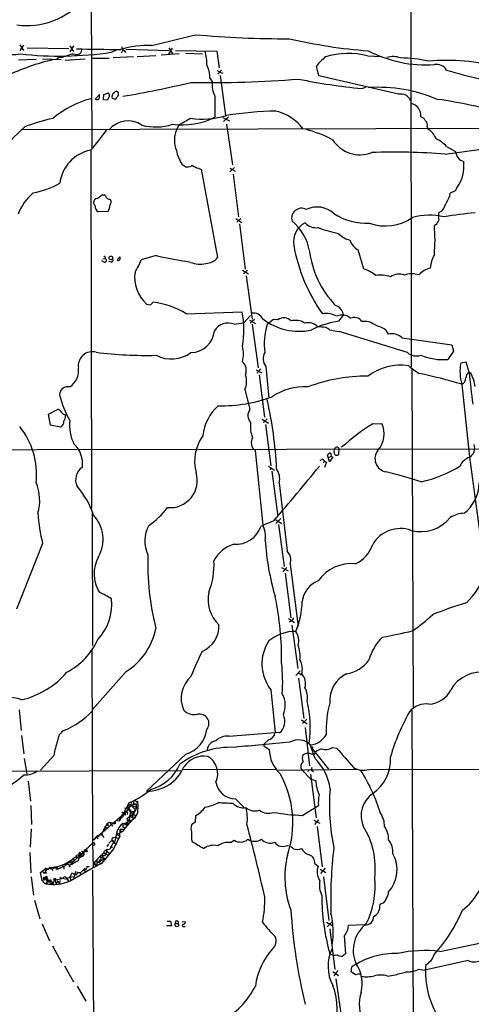
# Model space of a CAD drawing. Extents: x 2 to 1023, y 7 to 817.
# Drawn here: x 171 to 285, y 194 to 442 of the extents above; entities that cross this region are included whole.
import ezdxf

# ---------------------------------------------------------------- set-up
doc = ezdxf.new("R2010")
doc.units = 0
doc.header["$MEASUREMENT"] = 0
doc.layers.add('MAIN', color=5, linetype='CONTINUOUS')

msp = doc.modelspace()

# ---------------------------------------------------------------- linework, layer by layer
at = {"layer": 'MAIN'}
for p, q in [((269.24, 731.6047), (269.494, 354.7533)), ((188.8913, 507.4073), (189.3147, 409.702)), ((171.196, 435.6947), (172.1273, 434.2553)), ((172.1273, 435.61), (171.196, 434.2553)), ((173.0587, 434.9327), (183.5573, 434.7633)), ((183.8113, 435.4407), (184.7427, 434.0013)), ((184.7427, 435.4407), (183.8113, 433.9167)), ((186.7747, 434.6787), (186.5207, 433.6627)), ((194.2253, 433.832), (195.4953, 434.4247)), ((196.7653, 433.6627), (197.1887, 434.5093)), ((197.4427, 434.2553), (197.7813, 433.7473)), ((197.866, 434.594), (208.7033, 434.2553)), ((206.756, 433.1547), (211.2433, 433.4933)), ((208.6187, 434.9327), (209.55, 433.4087)), ((208.6187, 433.324), (209.55, 434.848)), ((210.312, 434.2553), (220.726, 434.086)), ((212.852, 433.578), (217.0853, 433.4087)), ((220.726, 434.086), (221.3187, 429.9373)), ((170.8573, 431.8847), (175.3447, 432.054)), ((176.9533, 432.1387), (181.61, 431.9693)), ((180.6787, 432.308), (180.5093, 432.054)), ((182.626, 431.8), (187.6213, 432.1387)), ((183.5573, 433.07), (182.9647, 432.9007)), ((189.1453, 432.308), (193.6327, 432.308)), ((199.8133, 432.6467), (194.6487, 432.3927)), ((200.66, 432.7313), (205.4013, 432.9853)), ((258.572, 432.9007), (262.0433, 432.7313)), ((221.9113, 429.3447), (220.98, 428.3287)), ((221.742, 428.752), (222.25, 428.5827)), ((246.2953, 427.9053), (245.7027, 430.3607)), ((218.948, 427.3127), (219.6253, 426.2967)), ((221.5727, 427.99), (222.8427, 417.9147)), ((266.3613, 423.2487), (246.2953, 427.9053)), ((192.3627, 423.164), (193.4633, 423.5873)), ((257.1327, 424.688), (258.1487, 425.0267)), ((190.1613, 422.0633), (191.262, 423.164)), ((190.4153, 421.9787), (190.1613, 422.0633)), ((192.278, 421.894), (192.3627, 423.164)), ((193.2093, 421.8093), (192.278, 421.894)), ((193.4633, 422.3173), (193.2093, 421.8093)), ((194.3947, 422.2327), (195.326, 422.0633)), ((220.218, 422.8253), (220.218, 417.4913)), ((222.25, 417.4067), (223.8587, 416.56)), ((223.6047, 417.576), (222.3347, 416.3907)), ((304.546, 414.6973), (171.704, 414.274)), ((211.1587, 415.544), (210.566, 414.274)), ((223.0967, 415.7133), (224.6207, 405.5533)), ((273.558, 415.1207), (273.6427, 414.528)), ((189.0607, 409.194), (189.23, 319.1087)), ((278.0453, 408.178), (286.512, 409.3633)), ((278.384, 410.1253), (280.67, 408.8553)), ((214.2913, 405.2147), (214.5453, 405.4687)), ((216.7467, 404.4527), (220.8953, 382.1853)), ((225.1287, 404.876), (223.9433, 403.7753)), ((223.9433, 404.7067), (225.298, 403.9447)), ((224.79, 403.1827), (226.1447, 392.43)), ((280.5853, 398.9493), (279.3153, 398.3567)), ((281.0087, 399.7113), (280.5853, 398.9493)), ((191.8547, 397.9333), (192.4473, 397.9333)), ((193.802, 396.9173), (194.056, 396.6633)), ((193.3787, 393.7847), (190.9233, 393.7)), ((277.2833, 393.954), (276.352, 393.446)), ((225.4673, 392.0067), (226.9913, 390.9907)), ((226.7373, 392.0067), (225.7213, 391.0753)), ((226.3987, 390.652), (227.838, 379.3067)), ((275.7593, 390.4827), (275.336, 390.2287)), ((257.6407, 379.3067), (256.2013, 384.1327)), ((192.4473, 381.0847), (191.8547, 381.4233)), ((192.1087, 381.8467), (192.6167, 381.9313)), ((194.1407, 381.0847), (193.548, 381.254)), ((195.6647, 381.5927), (196.342, 382.3547)), ((205.486, 382.6933), (201.676, 381.5927)), ((214.122, 381), (212.598, 381.3387)), ((227.1607, 379.0527), (228.6847, 378.1213)), ((228.4307, 379.0527), (227.4147, 378.1213)), ((228.092, 377.6133), (229.616, 366.6913)), ((203.0307, 370.5013), (204.0467, 370.332)), ((204.0467, 370.332), (204.724, 371.0093)), ((213.0213, 368.046), (227.076, 368.554)), ((229.1927, 367.6227), (227.4993, 365.76)), ((228.9387, 366.4373), (230.378, 365.5907)), ((230.124, 366.6067), (229.108, 365.6753)), ((234.95, 366.6067), (233.3413, 365.3367)), ((236.0507, 366.522), (234.95, 366.6067)), ((251.3753, 366.1833), (252.476, 367.7073)), ((225.044, 365.4213), (227.4993, 365.76)), ((229.616, 365.4213), (231.0553, 354.4993)), ((246.9727, 364.744), (246.0413, 364.8287)), ((263.0593, 364.0667), (263.7367, 362.966)), ((268.5627, 358.3093), (251.46, 363.6433)), ((267.208, 362.0347), (279.7387, 360.2567)), ((279.7387, 360.2567), (280.162, 358.648)), ((280.162, 358.648), (278.7227, 356.616)), ((230.5473, 353.9913), (231.9867, 353.2293)), ((231.7327, 354.2453), (230.7167, 353.1447)), ((233.0027, 354.838), (233.7647, 346.8793)), ((269.6633, 354.33), (270.002, 268.986)), ((283.2947, 355.9387), (281.94, 355.6847)), ((284.0567, 353.3987), (283.2947, 355.9387)), ((231.3093, 352.7213), (232.664, 342.0533)), ((283.972, 353.2293), (284.48, 353.2293)), ((282.194, 350.266), (284.1413, 332.0627)), ((227.7533, 348.996), (229.0233, 344.0853)), ((178.3927, 342.8153), (180.6787, 344.0007)), ((178.9007, 340.106), (178.3927, 342.8153)), ((182.4567, 342.7307), (182.7107, 342.392)), ((233.3413, 341.63), (232.41, 340.6987)), ((181.5253, 339.598), (178.9007, 340.106)), ((232.0713, 341.5453), (233.68, 340.614)), ((232.918, 340.2753), (234.2727, 329.8613)), ((259.842, 340.4447), (262.128, 340.5293)), ((251.3753, 334.1793), (251.2907, 332.6553)), ((185.5893, 333.9253), (143.6793, 333.5867)), ((305.1387, 334.0947), (186.0973, 333.8407)), ((230.2933, 333.6713), (232.2407, 314.96)), ((249.0047, 330.8773), (248.4967, 332.5707)), ((248.8353, 331.978), (249.428, 332.3167)), ((249.8513, 332.0627), (249.0047, 330.8773)), ((249.428, 332.3167), (249.8513, 332.0627)), ((250.19, 333.248), (250.2747, 334.0947)), ((284.1413, 332.0627), (288.1207, 302.9373)), ((233.68, 329.7767), (235.204, 328.7607)), ((234.3573, 329.2687), (234.0187, 328.8453)), ((247.396, 331.6393), (247.65, 331.0467)), ((247.65, 331.0467), (247.396, 330.5387)), ((247.65, 331.0467), (248.2427, 330.7927)), ((248.2427, 330.7927), (247.7347, 329.438)), ((234.5267, 328.5067), (236.0507, 317.0767)), ((236.3893, 325.5433), (238.3367, 308.4407)), ((189.5687, 284.5647), (189.484, 317.8387)), ((236.8127, 316.5687), (235.5427, 315.3833)), ((235.5427, 316.23), (237.0667, 315.3833)), ((236.22, 315.1293), (237.5747, 304.546)), ((176.9533, 310.3033), (170.3493, 293.7933)), ((239.0987, 305.1387), (241.1307, 289.4753)), ((236.982, 304.292), (238.5907, 303.4453)), ((238.252, 304.292), (237.236, 303.1913)), ((237.8287, 302.8527), (239.268, 291.6767)), ((238.6753, 291.5073), (240.1993, 290.4913)), ((239.3527, 290.83), (238.8447, 290.576)), ((239.522, 289.814), (241.046, 278.892)), ((189.3147, 283.6333), (189.484, 234.95)), ((197.9507, 278.13), (189.484, 268.5627)), ((241.6387, 278.2993), (240.538, 277.114)), ((241.2153, 276.4367), (242.57, 266.3613)), ((234.2727, 273.558), (235.3733, 262.8053)), ((171.0267, 268.478), (171.5347, 263.3133)), ((269.6633, 268.3933), (270.256, 133.858)), ((241.9773, 266.0227), (243.4167, 265.0067)), ((243.332, 266.192), (242.2313, 265.0913)), ((223.6893, 261.874), (235.3733, 262.8053)), ((236.474, 262.7207), (235.3733, 262.8053)), ((242.9087, 264.0753), (244.0093, 254.4233)), ((171.6193, 262.0433), (172.212, 257.4713)), ((232.5793, 259.9267), (232.4947, 259.4187)), ((233.68, 260.9427), (232.5793, 259.9267)), ((232.4947, 259.4187), (233.8493, 258.572)), ((243.6707, 257.7253), (242.316, 257.2173)), ((243.6707, 257.7253), (245.0253, 257.302)), ((244.602, 258.9107), (244.7713, 258.6567)), ((244.602, 258.9107), (248.7507, 253.5767)), ((249.682, 259.08), (250.7827, 258.9107)), ((172.2967, 256.286), (172.974, 252.3913)), ((179.7473, 257.048), (176.4453, 253.3227)), ((212.9367, 257.3867), (203.0307, 248.0733)), ((125.222, 252.984), (211.6667, 253.238)), ((235.7967, 253.492), (212.09, 253.4073)), ((236.22, 253.3227), (255.9473, 253.5767)), ((242.062, 253.4073), (244.4327, 250.952)), ((243.84, 253.4073), (243.586, 252.8993)), ((244.602, 254), (244.4327, 253.4073)), ((244.4327, 253.4073), (244.9407, 252.984)), ((258.9107, 253.492), (464.4813, 254.1693)), ((173.3127, 250.6133), (173.9053, 245.5333)), ((244.2633, 252.3067), (245.618, 241.3847)), ((245.618, 250.698), (244.4327, 250.952)), ((245.7027, 249.3433), (245.618, 250.698)), ((198.7127, 245.1947), (196.2573, 240.6227)), ((199.3053, 245.364), (199.136, 244.5173)), ((199.898, 245.5333), (199.7287, 244.9407)), ((200.406, 245.364), (200.7447, 245.5333)), ((200.7447, 245.5333), (200.8293, 244.1787)), ((225.3827, 246.126), (227.4993, 244.0093)), ((173.99, 244.4327), (174.1593, 239.6913)), ((197.7813, 242.7393), (197.358, 242.2313)), ((197.5273, 243.84), (198.5433, 243.7553)), ((197.612, 242.4853), (197.7813, 242.7393)), ((199.136, 244.5173), (197.7813, 242.7393)), ((197.7813, 242.062), (197.7813, 242.7393)), ((198.2893, 242.7393), (198.2047, 242.2313)), ((198.5433, 244.4327), (198.2893, 244.1787)), ((198.2893, 244.1787), (199.5593, 242.316)), ((199.0513, 242.9087), (198.7127, 240.8767)), ((199.898, 242.824), (199.0513, 242.9933)), ((199.136, 244.5173), (200.4907, 244.856)), ((199.136, 244.5173), (200.4907, 244.0093)), ((199.136, 244.5173), (199.9827, 243.586)), ((200.3213, 243.5013), (199.4747, 241.6387)), ((199.644, 242.316), (199.898, 242.824)), ((199.7287, 244.9407), (200.4907, 244.856)), ((200.8293, 244.1787), (199.898, 242.824)), ((199.9827, 243.586), (200.3213, 243.5013)), ((200.3213, 243.5013), (200.4907, 244.0093)), ((242.1467, 241.9773), (246.2107, 244.4327)), ((189.738, 235.7967), (196.7653, 241.8927)), ((193.2093, 240.03), (193.802, 240.284)), ((193.802, 240.284), (194.564, 240.1147)), ((193.802, 240.284), (194.056, 239.776)), ((195.072, 239.9453), (195.1567, 240.284)), ((195.1567, 240.284), (195.1567, 239.8607)), ((195.6647, 240.7073), (196.2573, 240.6227)), ((196.1727, 241.3), (196.596, 241.3847)), ((196.1727, 241.3), (196.2573, 240.6227)), ((196.596, 241.3847), (197.0193, 241.6387)), ((196.7653, 241.8927), (197.0193, 241.6387)), ((197.358, 242.2313), (197.0193, 241.6387)), ((197.1887, 242.4853), (197.358, 242.2313)), ((198.0353, 240.1147), (197.6967, 239.6913)), ((199.39, 240.792), (197.7813, 238.9293)), ((198.0353, 240.1147), (198.374, 239.6913)), ((198.7127, 240.8767), (199.3053, 240.792)), ((198.7127, 240.8767), (198.7973, 240.284)), ((198.7973, 241.6387), (199.644, 242.316)), ((198.7973, 241.6387), (199.9827, 241.554)), ((199.4747, 241.6387), (199.7287, 241.1307)), ((199.5593, 242.316), (200.2367, 241.9773)), ((199.644, 242.316), (200.2367, 241.9773)), ((215.2227, 240.284), (214.376, 239.6067)), ((215.3073, 241.8927), (215.2227, 240.284)), ((245.0253, 240.792), (246.5493, 240.03)), ((246.2107, 240.8767), (245.1947, 239.6913)), ((174.0747, 238.5907), (173.8207, 234.0187)), ((191.77, 237.1513), (193.2093, 240.03)), ((192.1933, 238.506), (192.6167, 238.0827)), ((192.532, 239.1833), (192.9553, 238.8447)), ((192.9553, 239.6067), (193.3787, 239.4373)), ((193.2093, 240.03), (193.3787, 239.4373)), ((194.056, 239.776), (194.564, 239.268)), ((195.58, 237.8287), (195.072, 235.3733)), ((195.58, 237.1513), (197.0193, 237.9133)), ((195.58, 237.8287), (195.58, 237.1513)), ((196.342, 236.728), (196.4267, 238.506)), ((196.4267, 238.506), (197.358, 238.506)), ((196.4267, 238.506), (197.358, 238.506)), ((196.4267, 238.506), (197.358, 238.506)), ((196.5113, 238.0827), (197.0193, 237.9133)), ((197.7813, 238.9293), (197.0193, 237.9133)), ((197.104, 239.6067), (198.374, 239.6913)), ((197.104, 239.6067), (197.104, 239.014)), ((197.104, 239.014), (197.7813, 238.9293)), ((198.4587, 240.03), (198.374, 239.6913)), ((245.872, 239.1833), (247.142, 229.0233)), ((190.754, 236.8973), (189.738, 235.7967)), ((190.6693, 236.3893), (190.8387, 236.0507)), ((190.754, 236.8973), (191.77, 237.1513)), ((190.754, 236.8973), (191.1773, 236.474)), ((191.77, 237.1513), (192.3627, 236.3893)), ((194.3947, 235.5427), (195.326, 234.8653)), ((194.6487, 236.474), (195.1567, 236.3893)), ((195.1567, 236.3893), (196.0033, 236.22)), ((195.58, 237.1513), (196.342, 236.728)), ((214.376, 235.8813), (214.5453, 235.3733)), ((224.1127, 235.1193), (225.044, 235.712)), ((189.484, 234.95), (184.2347, 229.87)), ((186.69, 233.0873), (187.3673, 232.41)), ((186.8593, 232.4947), (187.8753, 233.0027)), ((187.3673, 233.426), (187.452, 232.918)), ((188.0447, 233.8493), (187.8753, 233.0027)), ((189.484, 234.95), (189.6533, 228.854)), ((194.818, 233.68), (191.77, 229.87)), ((192.786, 233.426), (193.1247, 233.426)), ((193.1247, 233.426), (192.786, 232.2407)), ((193.04, 233.0027), (193.802, 232.41)), ((193.1247, 234.188), (193.548, 234.696)), ((193.1247, 233.426), (193.8867, 233.5953)), ((193.8867, 233.5953), (194.6487, 235.0347)), ((194.6487, 235.0347), (195.326, 234.8653)), ((173.736, 232.664), (173.99, 227.4993)), ((184.658, 231.14), (182.7107, 229.362)), ((183.9807, 230.5473), (182.88, 229.87)), ((183.4727, 230.2087), (182.88, 229.87)), ((185.8433, 230.5473), (183.8113, 229.4467)), ((183.9807, 230.5473), (184.912, 230.4627)), ((185.3353, 231.5633), (184.658, 231.14)), ((184.658, 231.14), (184.912, 230.4627)), ((185.3353, 231.5633), (185.674, 231.3093)), ((185.5047, 231.5633), (185.674, 231.3093)), ((185.674, 232.156), (186.182, 231.8173)), ((186.5207, 231.394), (185.674, 231.3093)), ((186.182, 231.8173), (185.8433, 230.5473)), ((186.5207, 232.2407), (186.182, 231.8173)), ((186.182, 231.8173), (186.69, 231.8173)), ((186.2667, 232.664), (186.5207, 232.2407)), ((186.8593, 232.4947), (186.5207, 231.394)), ((186.5207, 232.2407), (187.3673, 232.41)), ((186.69, 231.8173), (186.5207, 231.394)), ((186.69, 231.7327), (186.5207, 231.394)), ((191.6853, 231.9867), (189.992, 230.2087)), ((190.0767, 230.0393), (189.992, 230.2087)), ((190.5847, 230.8013), (190.5847, 229.5313)), ((190.8387, 230.2087), (192.7013, 231.14)), ((190.8387, 230.2087), (191.77, 229.87)), ((191.0927, 230.886), (191.4313, 230.2933)), ((191.6007, 230.886), (191.4313, 230.2933)), ((191.516, 231.5633), (192.7013, 231.14)), ((191.516, 231.5633), (191.6007, 230.886)), ((192.3627, 231.8173), (191.6853, 231.9867)), ((191.9393, 232.2407), (191.9393, 231.902)), ((191.9393, 231.902), (192.1087, 230.9707)), ((192.024, 231.3093), (192.7013, 231.14)), ((192.3627, 232.5793), (193.3787, 231.9867)), ((176.4453, 227.584), (177.546, 228.4307)), ((176.9533, 228.0073), (177.8, 228.6847)), ((176.9533, 228.0073), (177.2073, 227.4993)), ((177.2073, 227.4993), (177.8, 227.838)), ((177.546, 228.4307), (180.34, 229.108)), ((177.8, 228.6847), (177.546, 228.4307)), ((177.546, 228.4307), (177.8847, 228.346)), ((177.546, 228.4307), (177.8847, 228.346)), ((177.546, 228.4307), (177.8, 227.4147)), ((177.8, 228.6847), (177.8847, 228.346)), ((178.816, 228.9387), (179.4933, 228.092)), ((178.9853, 228.6), (179.2393, 228.5153)), ((179.2393, 228.5153), (182.88, 229.87)), ((180.34, 228.4307), (180.848, 228.5153)), ((180.5093, 228.854), (180.848, 228.5153)), ((180.848, 228.5153), (182.7107, 229.362)), ((182.2873, 228.854), (182.2873, 228.4307)), ((182.7107, 229.5313), (182.7107, 229.362)), ((184.404, 229.616), (183.8113, 229.4467)), ((183.896, 229.108), (183.8113, 229.4467)), ((183.896, 225.552), (189.6533, 228.854)), ((185.166, 227.838), (184.658, 225.8907)), ((187.198, 228.2613), (187.706, 227.7533)), ((187.5367, 228.6), (187.8753, 228.5153)), ((191.77, 229.87), (187.706, 227.7533)), ((188.1293, 229.1927), (188.6373, 229.0233)), ((189.484, 228.2613), (189.8227, 167.64)), ((189.992, 229.5313), (190.5847, 229.5313)), ((245.2793, 229.87), (246.126, 229.1927)), ((246.634, 228.4307), (248.0733, 227.584)), ((247.904, 228.6847), (246.7187, 227.33)), ((174.0747, 226.4833), (174.6673, 221.9113)), ((176.8687, 225.552), (176.4453, 227.584)), ((177.2073, 225.4673), (176.8687, 225.552)), ((177.2073, 227.4993), (177.8, 227.4147)), ((177.6307, 226.314), (177.292, 225.7213)), ((177.6307, 226.314), (178.3927, 225.552)), ((177.8847, 226.2293), (177.8, 225.8907)), ((177.8, 225.8907), (178.054, 225.2133)), ((177.8847, 225.6367), (178.3927, 225.552)), ((178.1387, 225.4673), (178.054, 225.2133)), ((178.054, 225.2133), (179.07, 225.4673)), ((178.9007, 225.8907), (179.07, 225.4673)), ((179.07, 225.4673), (179.578, 225.1287)), ((179.07, 225.4673), (179.4087, 224.7053)), ((179.4087, 224.7053), (180.0013, 225.7213)), ((180.0013, 225.7213), (182.118, 226.2293)), ((180.086, 225.7213), (180.2553, 224.7053)), ((180.7633, 225.552), (180.2553, 224.7053)), ((180.7633, 225.552), (181.1867, 224.7053)), ((181.2713, 225.6367), (181.1867, 224.7053)), ((181.5253, 226.314), (183.134, 225.9753)), ((183.134, 226.2293), (184.5733, 226.568)), ((183.134, 226.2293), (183.4727, 225.4673)), ((183.134, 225.9753), (183.4727, 225.4673)), ((183.896, 226.4833), (184.3193, 227.4147)), ((183.896, 226.4833), (183.9807, 225.7213)), ((185.674, 227.6687), (185.5047, 227.584)), ((185.5047, 227.584), (186.3513, 227.584)), ((185.674, 227.6687), (186.3513, 227.584)), ((186.3513, 227.584), (186.436, 226.9913)), ((247.4807, 226.4833), (248.8353, 215.5613)), ((177.7153, 224.79), (178.054, 225.2133)), ((177.9693, 224.79), (177.7153, 224.79)), ((178.7313, 224.9593), (179.4087, 224.7053)), ((179.578, 225.1287), (179.578, 224.536)), ((174.9213, 220.6413), (176.276, 215.9847)), ((262.0433, 219.7947), (261.62, 219.456)), ((208.1953, 215.392), (209.042, 215.392)), ((209.042, 215.392), (209.296, 214.2067)), ((176.8687, 214.7147), (178.6467, 210.3967)), ((208.1953, 214.2067), (208.1953, 214.2913)), ((209.296, 214.2067), (208.1953, 214.2067)), ((210.1427, 214.4607), (210.312, 214.122)), ((210.312, 214.7993), (210.9893, 214.7993)), ((212.0053, 215.3073), (212.852, 215.2227)), ((212.344, 214.0373), (212.7673, 214.0373)), ((248.2427, 215.138), (249.8513, 214.2067)), ((248.412, 213.9527), (249.682, 215.2227)), ((249.0893, 213.4447), (250.3593, 203.2)), ((257.81, 214.4607), (253.746, 214.2913)), ((252.6453, 211.6667), (252.984, 207.1793)), ((276.6907, 207.772), (300.8207, 212.852)), ((179.4087, 209.2113), (181.6947, 204.978)), ((252.984, 207.1793), (252.1373, 206.502)), ((283.8027, 205.486), (272.9653, 203.0307)), ((182.4567, 204.1313), (184.7427, 200.152)), ((254.4233, 202.6073), (254.5927, 203.8773)), ((271.4413, 203.2847), (272.9653, 203.0307)), ((249.8513, 202.692), (251.2907, 201.7607)), ((251.1213, 202.946), (250.1053, 201.676)), ((250.6133, 200.914), (252.1373, 189.8227)), ((255.524, 201.93), (254.4233, 202.6073)), ((263.5673, 201.5913), (265.0913, 201.8453)), ((185.5893, 199.0513), (187.7907, 195.2413))]:
    msp.add_line(p, q, dxfattribs=at)
for centre, radius in [((194.092, 382.1088), 0.466), ((244.6231, 259.0589), 0.1496), ((194.2192, 234.0006), 0.1763), ((183.5996, 230.1664), 0.1338), ((191.9816, 231.7751), 0.1338), ((179.9966, 225.9236), 0.2211), ((181.4406, 226.314), 0.0846)]:
    msp.add_circle(centre, radius, dxfattribs=at)
for centre, radius, start, end in [((173.0503, 458.8699), 18.3672, 261.810694, 319.557123), ((146.4221, 694.3611), 265.228, 282.604626, 285.053488), ((238.0096, 690.9501), 253.7331, 264.866701, 270.207679), ((268.9791, 566.6294), 132.8538, 256.927309, 265.580367), ((169.718, 440.0951), 6.8666, 251.641572, 283.154662), ((181.1612, 519.9028), 87.0566, 263.483167, 278.63066), ((184.4908, 431.6111), 1.732, 70.065789, 122.613782), ((185.3263, 435.0648), 1.8419, 262.356021, 310.426517), ((204.9453, 1349.8956), 915.4252, 268.7778334, 269.4721148), ((203.6084, 410.4656), 25.0693, 88.417548, 106.445285), ((197.8015, 435.1379), 0.9528, 177.064019, 247.876971), ((206.4749, 430.9481), 11.7158, 358.369303, 15.53542), ((253.7285, 414.1004), 19.4142, 75.553111, 107.196507), ((273.3073, 462.4017), 31.7672, 242.708183, 273.661479), ((193.5238, 373.3573), 60.2287, 103.305379, 115.273999), ((181.7252, 430.3051), 2.2598, 92.922039, 117.586725), ((181.7067, 433.5478), 0.9906, 264.397613, 319.212375), ((262.249, 416.1004), 21.8434, 130.756152, 139.243848), ((265.013, 427.4837), 5.2483, 69.28628, 107.921932), ((266.4342, 399.9372), 32.4584, 76.861829, 89.231936), ((278.6132, 380.1591), 51.6107, 75.04635, 95.337784), ((275.8968, 427.8548), 2.8993, 30.922748, 101.152967), ((213.2288, 427.7318), 5.7345, 355.808886, 30.18049), ((221.8268, 429.853), 1.1042, 212.481141, 265.595723), ((309.4458, 529.8634), 105.2086, 252.828059, 262.235916), ((144.2624, 726.9524), 308.7669, 279.853963, 283.092738), ((218.1762, 730.7839), 304.5978, 269.253304, 274.337869), ((224.6329, 425.3654), 5.0935, 169.464648, 209.913846), ((273.9264, 592.0664), 168.2188, 258.787071, 264.270475), ((192.9695, 422.9523), 0.8044, 307.869986, 52.130014), ((195.5967, 422.5545), 1.2443, 123.899511, 194.987772), ((195.4635, 423.3653), 0.6032, 52.104189, 158.403217), ((195.0724, 423.291), 0.9396, 324.149714, 35.850286), ((261.0556, 386.12), 38.886, 67.242392, 93.286963), ((266.8835, 420.483), 2.8145, 26.179037, 100.69231), ((195.3536, 398.4355), 24.5333, 104.862742, 130.276774), ((190.6693, 422.4868), 0.568, 243.43946, 333.425927), ((188.8938, 422.9099), 2.3818, 343.481629, 6.124217), ((26.23, 549.402), 211.6804, 323.018218, 323.247401), ((268.7302, 417.8256), 3.2287, 355.566317, 76.31625), ((258.8025, 300.3357), 122.8664, 73.824198, 81.907785), ((237.0506, 331.0414), 87.9868, 90.981971, 99.12511), ((232.9807, 407.7428), 11.56, 35.424461, 77.195404), ((188.2256, 375.4387), 42.6182, 101.823413, 111.702399), ((198.3691, 410.5007), 6.0557, 54.967829, 141.457073), ((212.017, 433.8043), 18.2584, 262.234693, 296.689952), ((-210.7205, 1136.0296), 834.9141, 300.3510388, 300.5802251), ((217.0256, 438.1903), 21.165, 261.883259, 286.669218), ((271.6199, 416.0706), 1.541, 21.872523, 77.657508), ((272.0019, 415.4487), 1.5903, 348.09724, 48.770691), ((231.7462, 350.4268), 87.684, 132.536988, 138.878157), ((156.3274, 439.4784), 44.5318, 317.151415, 325.529129), ((205.2606, 428.8429), 13.8125, 255.684472, 288.092056), ((216.9079, 411.6916), 6.8475, 157.844015, 202.15521), ((236.2456, 386.519), 28.6861, 61.878296, 76.046738), ((271.4815, 410.5249), 4.5492, 19.891213, 61.636207), ((256.6411, 416.2044), 8.1542, 212.536885, 291.185928), ((272.6484, 405.1373), 7.6011, 41.012055, 65.8412), ((190.8612, 399.7175), 9.6622, 101.251204, 172.989945), ((219.3363, 410.6533), 8.9052, 189.984536, 213.619759), ((265.2845, 254.3778), 154.3287, 85.257034, 92.115353), ((283.6675, 409.1705), 3.014, 186.002837, 251.31678), ((273.0197, 405.2788), 9.7376, 325.127524, 6.110301), ((381.7786, 659.3838), 305.2796, 236.192733, 236.421916), ((213.2753, 407.8386), 2.8137, 263.088405, 291.166896), ((215.4764, 406.061), 1.1035, 212.461635, 265.613639), ((217.4519, 408.3936), 4.0035, 239.03428, 259.854648), ((169.9325, 421.4463), 23.4703, 281.427707, 298.888911), ((183.0756, 388.3472), 13.1917, 130.07634, 158.848108), ((190.7541, 396.0706), 1.0196, 94.770642, 184.759442), ((-20.3879, 693.86), 364.1696, 305.419416, 305.648599), ((192.1452, 397.1775), 0.8139, 5.534773, 68.212969), ((193.7053, 397.9031), 0.9906, 220.787625, 275.602387), ((193.0825, 396.1976), 1.0792, 318.177748, 25.56538), ((266.8027, 400.7485), 12.4903, 327.04494, 338.005737), ((274.6785, 398.913), 4.6701, 322.510027, 353.15864), ((190.7809, 396.0668), 1.046, 184.430213, 233.677847), ((191.6149, 394.9983), 1.471, 171.174179, 241.955924), ((190.579, 395.5475), 3.3084, 327.803886, 358.796302), ((241.9734, 392.1046), 2.4905, 61.474552, 198.13812), ((245.8807, 388.6372), 6.2747, 47.679875, 115.668665), ((232.1564, 381.9654), 11.9662, 10.43491, 51.492814), ((258.4546, 406.1646), 15.3561, 237.06321, 272.33411), ((263.0344, 402.1633), 12.0116, 250.778838, 304.470248), ((274.1383, 377.0061), 15.8506, 76.675571, 105.761682), ((572.4039, 221.7363), 341.2819, 150.137402, 150.366599), ((285.2823, 392.9804), 8.9424, 177.015466, 188.439269), ((292.1923, 312.3892), 81.326, 94.66315, 100.199575), ((245.1086, 386.2372), 5.1611, 115.229426, 190.259171), ((245.6932, 393.5051), 3.8091, 223.027632, 276.524242), ((257.3803, 419.756), 32.0746, 249.458904, 258.901386), ((233.7865, 386.588), 41.7087, 354.992351, 5.00765), ((255.6325, 392.5129), 6.1237, 223.710449, 255.359445), ((258.3625, 388.1358), 4.5492, 199.891213, 241.636207), ((281.7818, 392.5793), 42.3785, 189.865963, 215.373847), ((267.8575, 386.9004), 24.0923, 186.596647, 224.00594), ((192.4473, 382.1854), 0.2922, 303.684631, 123.695506), ((192.532, 381.508), 0.4317, 258.684862, 78.684862), ((194.1239, 381.5926), 0.5082, 271.894503, 30.000795), ((195.9731, 381.8768), 0.4194, 222.651464, 331.595612), ((365.6919, 382.016), 169.3502, 179.885409, 180.114592), ((189.5393, 385.756), 12.8309, 325.804002, 341.066292), ((227.2271, 477.4923), 97.2601, 257.083215, 261.349188), ((217.8434, 384.6986), 3.9536, 271.284106, 320.527869), ((282.7614, 378.8739), 8.4693, 151.251862, 175.348609), ((216.4231, 386.815), 6.2538, 248.410404, 283.962027), ((255.2293, 371.3312), 8.3321, 49.829744, 73.177258), ((275.8674, 373.6366), 6.1229, 104.638826, 136.293052), ((209.2204, 377.2534), 9.1599, 171.895816, 227.488285), ((261.8521, 370.7695), 7.04, 69.398042, 100.211743), ((266.423, 374.6358), 3.4353, 66.356392, 127.551406), ((269.747, 372.401), 5.7229, 72.778983, 109.882601), ((201.9106, 350.0337), 21.1634, 58.332071, 82.360667), ((249.6985, 367.5044), 2.7849, 4.17811, 72.656162), ((202.281, 363.9924), 25.2111, 350.699567, 10.424289), ((229.942, 365.7452), 2.5193, 24.15277, 101.338478), ((241.3735, 378.6307), 14.9647, 232.389529, 281.795979), ((237.5632, 364.5939), 2.4505, 43.091729, 128.112447), ((240.4653, 362.3226), 4.0993, 54.87275, 105.748414), ((248.2003, 362.5489), 5.5827, 61.462767, 100.043592), ((252.1888, 364.72), 3.036, 47.137, 115.802908), ((255.2278, 364.9388), 2.2303, 31.337375, 115.888352), ((223.521, 361.7706), 3.9556, 67.355066, 148.918496), ((249.3234, 360.4503), 16.7124, 162.999404, 187.360298), ((243.7131, 362.5176), 3.2805, 44.788814, 105.725399), ((254.1263, 345.4584), 20.9067, 97.561176, 117.623548), ((247.0511, 361.5923), 3.1527, 51.708035, 91.424965), ((252.9238, 379.4629), 15.8872, 255.718669, 264.71343), ((257.8367, 362.1726), 3.9887, 52.492015, 100.165831), ((252.9781, 345.5964), 21.0424, 61.374024, 69.738201), ((213.9758, 364.5008), 6.1958, 272.135745, 353.623657), ((264.5996, 359.2472), 3.8176, 46.901056, 103.063574), ((219.8347, 357.9707), 7.5804, 345.113863, 14.885407), ((189.4601, 354.9514), 3.5726, 74.492543, 188.639961), ((203.0159, 458.1932), 100.5915, 262.803939, 271.407082), ((209.3041, 364.953), 8.2568, 242.456738, 306.42481), ((235.2966, 356.7508), 2.9868, 148.5467, 219.823501), ((270.8628, 361.0046), 3.5433, 229.523407, 287.856606), ((277.4441, 371.1783), 14.6183, 247.920997, 275.01782), ((181.0384, 353.7544), 4.934, 304.194115, 7.690795), ((225.0059, 353.7871), 3.1054, 339.927674, 46.062023), ((266.8483, 341.7146), 13.4503, 81.220285, 127.519192), ((283.6359, 372.125), 22.5859, 229.278738, 237.57669), ((294.7345, 353.5691), 12.9682, 170.610966, 194.756246), ((222.8746, 351.0843), 5.3069, 336.826927, 17.966864), ((258.2271, 311.5034), 40.8816, 89.397902, 110.98567), ((251.1342, 250.4086), 104.6572, 72.735908, 78.764408), ((281.6713, 351.806), 1.5463, 289.756762, 5.689578), ((284.8608, 351.8324), 1.6557, 122.467211, 175.604214), ((503.3534, 374.7142), 220.3302, 185.551674, 187.657412), ((275.2147, 348.3812), 10.457, 7.565678, 27.620968), ((183.2979, 347.6229), 2.1137, 75.942718, 177.204194), ((242.5684, 335.7629), 13.9476, 85.816043, 124.785151), ((203.1408, 352.7765), 22.5275, 192.955384, 210.902909), ((221.7567, 382.1124), 37.1868, 268.933737, 290.223079), ((134.1596, 324.1777), 101.6716, 2.774592, 12.706288), ((228.6946, 336.2142), 11.5851, 131.192718, 174.141577), ((231.2154, 342.4974), 2.7068, 144.081409, 221.645317), ((180.7272, 343.0488), 0.9531, 22.140777, 92.91674), ((182.767, 343.9865), 1.2936, 206.565051, 256.120598), ((181.2713, 342.1663), 1.457, 314.213043, 8.911499), ((155.7952, 327.5701), 19.6458, 354.326697, 38.37869), ((180.8298, 340.8982), 1.4746, 298.143115, 8.729619), ((193.1728, 339.8254), 9.4628, 171.606505, 208.124665), ((235.9656, 339.7249), 6.8425, 171.818149, 203.71151), ((296.2004, 284.5779), 66.6561, 123.056285, 131.477102), ((256.661, 337.8865), 6.0723, 317.138876, 25.799566), ((226.2203, 330.9664), 11.1021, 144.605946, 194.59951), ((231.9089, 335.6654), 2.5665, 149.362065, 230.985953), ((179.9975, 330.3103), 6.991, 353.531381, 46.301716), ((250.8405, 333.9348), 0.588, 24.568944, 164.219247), ((282.8501, 334.2808), 2.6401, 299.279729, 20.266982), ((121.7507, 459.8247), 179.6055, 314.885409, 315.114591), ((248.9526, 332.5512), 0.5301, 333.744313, 84.359318), ((250.845, 333.1459), 0.6628, 171.140156, 312.254501), ((263.8366, 331.6874), 3.4209, 142.793116, 258.319227), ((285.3134, 328.3386), 3.8235, 107.8516, 157.906127), ((189.1089, 326.3118), 3.8725, 123.989213, 204.649793), ((-185.2386, 677.9091), 554.5844, 319.27209, 321.116744), ((244.2638, 336.3801), 5.6821, 294.654006, 303.452348), ((263.4473, 360.7086), 35.9518, 283.81805, 300.641599), ((208.9525, 326.1567), 6.8272, 264.347026, 17.133641), ((231.8279, 326.517), 4.6642, 347.950201, 33.617498), ((232.5375, 204.3869), 127.6733, 71.979569, 76.129676), ((164.2887, 321.1566), 11.926, 344.269409, 22.019983), ((170.0464, 311.0183), 20.7046, 17.996872, 41.349123), ((276.8243, 325.667), 9.7732, 307.595115, 359.274783), ((193.9341, 329.5899), 17.6182, 303.363915, 324.514909), ((220.1739, 320.9285), 44.5075, 183.871628, 193.811505), ((183.3182, 311.348), 8.8333, 330.522466, 43.383019), ((282.8856, 311.5866), 6.3375, 90.894171, 124.288609), ((210.6456, 310.9458), 8.047, 150.769736, 205.280745), ((225.4874, 316.7713), 6.6583, 265.450817, 341.929693), ((572.097, -488.957), 872.7339, 112.7191448, 112.9483304), ((227.0935, 312.2083), 5.8366, 349.553175, 28.12902), ((271.8727, 322.9428), 9.6357, 255.70806, 320.569309), ((266.779, 306.0975), 7.9837, 70.118798, 150.331138), ((271.6339, 307.9016), 17.1521, 313.218249, 13.812877), ((227.3857, 302.1307), 8.363, 106.865989, 152.55404), ((299.5155, 315.7188), 66.8385, 183.919554, 196.329873), ((251.9878, 312.732), 8.2997, 295.217952, 341.141758), ((198.547, 302.7238), 8.668, 150.430163, 212.812434), ((270.6404, 305.4991), 67.3011, 178.288393, 194.219618), ((236.1819, 306.2045), 3.1054, 339.927674, 46.062023), ((201.6848, 304.8941), 18.3117, 338.25925, 3.41629), ((254.4692, 295.1329), 10.1454, 84.03226, 145.321848), ((248.5035, 294.9581), 6.4048, 111.789947, 172.981504), ((180.9521, 275.5017), 24.7724, 57.601343, 65.405994), ((227.2677, 296.2639), 8.7705, 167.840224, 226.531509), ((181.3365, 294.9966), 12.967, 317.121652, 6.293251), ((156.368, 280.8919), 80.6159, 359.601564, 11.472344), ((220.9508, 296.3263), 21.204, 337.480737, 358.417436), ((308.5602, 209.8796), 89.1524, 106.406343, 112.173673), ((244.6465, 325.0644), 44.5026, 304.468241, 312.851456), ((214.3334, 289.5821), 6.9079, 292.713718, 2.626892), ((451.3631, 121.9309), 271.0633, 141.228066, 141.457252), ((188.9602, 292.2907), 16.7736, 302.411094, 348.572232), ((240.3045, 278.0108), 10.1972, 88.687898, 129.891397), ((237.1853, 285.8466), 4.0993, 344.251586, 35.12725), ((235.2416, 431.9521), 147.6855, 280.556093, 283.545727), ((174.7285, 293.6531), 17.762, 297.9345, 335.095043), ((242.5046, 280.0475), 10.4822, 146.489123, 218.249971), ((234.0594, 282.0669), 7.5576, 352.598335, 20.665097), ((270.7596, 277.9135), 12.2465, 133.709022, 165.360191), ((314.203, 236.6513), 107.7775, 154.406155, 158.094848), ((191.8855, 275.4546), 45.3594, 356.318414, 6.171937), ((237.7268, 278.8034), 4.4599, 342.371077, 30.893034), ((251.744, 286.3494), 8.9378, 279.622406, 323.306135), ((166.6048, 292.092), 21.6821, 283.602216, 319.326448), ((241.6813, 278.0881), 0.5525, 212.493463, 265.577431), ((241.9181, 277.6474), 0.3003, 201.507351, 319.578763), ((239.4512, 275.1525), 3.5435, 342.144386, 40.475724), ((256.5003, 270.8559), 7.4353, 116.024681, 184.627845), ((286.9911, 269.3363), 8.6121, 79.038436, 150.646015), ((219.1033, 271.3739), 7.3535, 131.750398, 203.191838), ((232.0015, 269.662), 5.9004, 336.324917, 29.215885), ((238.8752, 271.653), 4.6277, 348.924382, 31.427922), ((273.5732, 276.5141), 6.6094, 273.539996, 333.432235), ((168.4503, 262.6446), 8.9833, 68.765082, 106.182291), ((212.1978, 263.9313), 31.9579, 353.107256, 12.345332), ((273.9633, 263.3004), 25.8282, 164.377236, 182.413603), ((273.2072, 264.704), 5.2704, 81.554112, 141.706918), ((173.1125, 284.3671), 22.9914, 294.211167, 314.805811), ((215.0355, 270.9422), 3.6492, 222.475628, 282.338752), ((216.3524, 265.0689), 2.3701, 320.684738, 103.098081), ((313.9058, 242.4633), 51.5827, 150.364441, 163.967789), ((233.9973, 265.6061), 3.8025, 310.641335, 26.330549), ((183.7737, 260.5558), 3.0979, 113.44193, 177.541217), ((210.8174, 264.5061), 7.4282, 286.577194, 352.739321), ((232.9966, 263.265), 2.4207, 286.397955, 349.053059), ((213.3937, 250.3797), 34.3008, 162.509558, 168.78995), ((220.7683, 258.1911), 2.5151, 96.7656, 173.236663), ((223.257, 258.0885), 3.8102, 83.485107, 136.965406), ((324.697, -752.9899), 1016.9559, 94.8331508, 95.6187267), ((241.1679, 256.7439), 4.2003, 44.209045, 120.849596), ((243.6312, 264.8754), 5.2518, 277.844518, 329.535617), ((224.3929, 237.1272), 21.9651, 88.080315, 126.224178), ((242.4638, 258.7443), 8.6162, 181.145829, 227.504667), ((-601.918, -38.3507), 897.0494, 19.1747802, 19.4039591), ((248.3976, 254.7764), 4.2132, 109.767349, 143.16954), ((248.0285, 261.3011), 2.769, 247.5861, 306.665875), ((1480.5506, 1314.7598), 1620.8474, 220.6485941, 220.8777814), ((217.4838, 250.7877), 6.0819, 80.954449, 146.219528), ((215.8807, 252.4476), 5.0439, 335.542132, 59.509056), ((243.1685, 254.2671), 1.4013, 123.225107, 217.848805), ((244.103, 256.4114), 1.9603, 155.725611, 209.728568), ((235.8802, 246.7816), 13.4267, 8.067943, 45.062159), ((253.9873, 256.0327), 10.3641, 304.395545, 3.743102), ((172.4129, 257.6203), 5.4867, 267.901591, 305.495918), ((203.2409, 258.0416), 9.9705, 268.791992, 337.146471), ((201.2975, 259.1331), 10.9859, 284.492123, 337.034795), ((257.6084, 258.6912), 5.3598, 241.074559, 284.06217), ((218.7197, 229.2876), 45.0712, 17.139441, 32.353862), ((146.9036, 281.9303), 39.0914, 300.728229, 310.347059), ((225.4085, 251.1209), 4.9949, 188.770407, 269.704055), ((214.3845, 240.138), 25.4086, 341.086423, 28.832449), ((192.0253, 261.9566), 18.0467, 291.750236, 311.768902), ((271.3258, 256.0222), 26.4793, 194.609595, 199.594701), ((296.5122, 244.2631), 47.5425, 174.686238, 192.548167), ((200.152, 245.4487), 0.2677, 341.558284, 161.578587), ((213.4842, 262.3477), 18.8309, 283.132659, 293.73811), ((180.6033, -686.2781), 932.2665, 87.2833303, 87.5125184), ((257.1311, 245.1102), 10.9414, 169.298155, 183.550072), ((263.7324, 241.9092), 6.7954, 124.925363, 202.872099), ((196.977, 242.4854), 0.2116, 359.972935, 126.875312), ((198.0353, 242.6547), 0.2677, 18.421413, 161.578587), ((198.863, 243.9719), 0.6098, 63.409742, 160.177433), ((199.9401, 244.3056), 1.6557, 184.395786, 237.532789), ((198.8781, 244.2056), 0.4046, 50.395708, 145.850351), ((197.8186, 243.459), 3.0955, 300.506649, 13.444115), ((200.6116, 244.1907), 0.218, 160.55122, 356.844951), ((199.5585, 244.6868), 0.9474, 333.448472, 10.287538), ((211.8066, 248.4363), 7.4211, 298.145924, 323.377626), ((227.4868, 247.8785), 3.9879, 227.449131, 277.499606), ((230.3075, 246.6198), 3.5432, 229.520078, 287.857101), ((218.4334, 241.2564), 9.9388, 351.433802, 15.573454), ((233.6538, 246.3656), 3.851, 234.069542, 289.669137), ((243.8145, 292.0944), 50.1448, 259.817863, 268.094011), ((194.9027, 240.284), 0.3787, 206.558284, 296.558284), ((197.3391, 241.5822), 0.6524, 47.33528, 151.580881), ((197.2096, 241.6178), 1.6759, 266.387197, 333.754504), ((197.485, 242.3583), 0.1796, 45, 225), ((198.3317, 240.496), 0.483, 232.140624, 285.244715), ((198.5116, 240.9931), 0.3951, 97.693333, 249.620458), ((197.824, 242.3581), 1.162, 303.106135, 349.518758), ((257.3245, 239.3848), 5.4845, 357.894486, 35.50416), ((200.5614, 235.849), 5.3603, 130.165369, 158.326217), ((216.8531, 238.6753), 2.6464, 159.393529, 200.604445), ((680.0756, 236.8126), 465.7005, 179.885408, 180.114579), ((-295.6289, 102.0852), 541.6823, 12.725081, 14.725658), ((240.7912, 228.7644), 19.7117, 352.858976, 32.198968), ((258.3406, 235.9982), 5.4844, 357.894447, 35.503916), ((190.5, 236.3046), 0.1893, 26.578587, 243.421413), ((194.5087, 234.5231), 1.0199, 56.473536, 160.394172), ((195.1422, 235.8391), 0.8041, 127.857486, 201.629402), ((957.5994, -145.8057), 851.9653, 153.3203603, 153.5495373), ((639.3048, 954.1933), 834.9388, 239.4206416, 239.6498271), ((223.4734, 230.9269), 4.2408, 81.329746, 126.011679), ((226.6025, 238.2599), 2.9868, 238.5467, 309.823501), ((230.2087, 238.527), 3.0702, 236.526283, 303.472161), ((234.1382, 238.1208), 3.1054, 223.937977, 290.072326), ((237.3244, 236.8373), 2.6765, 217.606312, 300.312834), ((260.3498, 232.7858), 4.5953, 354.248714, 40.93574), ((188.0719, 233.1207), 0.2292, 210.972327, 351.622478), ((189.7433, 234.7542), 0.3249, 253.918959, 142.943185), ((191.6372, 232.9965), 0.8139, 291.787031, 354.465227), ((319.7859, 63.8221), 211.6803, 126.752594, 126.981777), ((192.7011, 233.2566), 0.1895, 333.489027, 63.380858), ((220.0063, 229.7959), 4.6642, 77.9502, 123.617498), ((237.7952, 230.921), 3.4314, 51.201202, 72.190762), ((240.8696, 235.8368), 2.4246, 247.590816, 297.18435), ((244.5597, 234.823), 2.824, 203.874733, 257.005535), ((360.1956, 220.5803), 110.8972, 173.083941, 181.630943), ((185.0251, 230.4602), 1.048, 175.232726, 233.657111), ((185.42, 231.6762), 0.1411, 306.878017, 233.121983), ((186.3016, 232.3971), 0.2692, 97.449762, 324.479642), ((186.7747, 232.3253), 0.5986, 261.865837, 8.134163), ((189.8932, 229.87), 0.3528, 286.262154, 73.737847), ((192.0661, 232.5371), 0.7785, 292.394546, 337.621867), ((261.164, 226.4727), 23.3818, 166.573244, 200.535395), ((243.2853, 230.1604), 2.015, 351.713875, 71.499412), ((257.6946, 228.3098), 8.268, 317.818237, 29.056287), ((178.3815, 227.8313), 0.7154, 133.986172, 215.618684), ((177.9334, 229.2975), 0.9527, 267.070024, 337.876971), ((178.9007, 228.7694), 0.1893, 116.578587, 296.537987), ((179.7471, 228.7694), 0.6828, 330.262404, 29.730309), ((182.0334, 228.9105), 0.2602, 347.454468, 130.620402), ((181.9755, 224.8217), 4.9957, 70.513588, 83.496932), ((182.7954, 229.7007), 0.1893, 63.448488, 243.434949), ((183.8074, 229.3427), 0.2509, 131.250385, 290.681682), ((184.9111, 230.2946), 3.0695, 297.982668, 320.592127), ((102.6924, 313.1056), 119.7487, 314.885409, 315.114592), ((187.4803, 228.9951), 0.6785, 253.068623, 16.933836), ((189.7804, 230.4202), 0.4825, 254.728219, 307.879149), ((250.0988, 227.8097), 4.2066, 160.806114, 212.458866), ((274.5577, 229.1951), 13.4954, 305.337154, 357.112641), ((177.4204, 226.0411), 0.3445, 52.381724, 248.124493), ((176.5313, 225.5514), 0.6812, 330.243643, 352.908367), ((177.5883, 225.679), 0.2993, 351.878017, 171.875312), ((177.7789, 226.3352), 0.1497, 314.972935, 188.140927), ((177.8907, 226.32), 0.2601, 268.678024, 181.321976), ((179.6731, 234.357), 9.7653, 258.434617, 295.622493), ((178.0117, 225.7636), 0.3225, 293.200924, 113.193924), ((178.4604, 226.0007), 0.4538, 261.419912, 345.972943), ((179.1801, 225.027), 0.4539, 104.039305, 188.578205), ((182.5849, 225.938), 0.5503, 3.886094, 148.039865), ((183.9141, 225.7881), 1.6763, 45.870102, 76.011837), ((185.0909, 227.5809), 0.5897, 269.06718, 8.562956), ((252.702, 224.4937), 6.2431, 170.240297, 205.289732), ((239.4802, 224.1296), 20.9838, 333.34129, 5.975277), ((178.0546, 225.8914), 1.1525, 216.041628, 252.877899), ((177.5881, 225.0864), 0.4829, 322.133342, 15.236386), ((208.0128, 220.5826), 24.7495, 347.291656, 1.900291), ((300.8739, 221.8279), 53.8166, 180.001278, 195.794914), ((261.6835, 221.34), 1.5866, 283.106944, 346.885203), ((261.0276, 222.7014), 2.7943, 321.972334, 1.160646), ((379.0915, 227.4931), 140.1273, 183.773617, 193.626911), ((258.9009, 219.0527), 2.7488, 295.770816, 8.436667), ((248.7409, 231.7312), 36.2483, 317.000171, 338.057349), ((210.6507, 215.0533), 0.4234, 323.124688, 216.867191), ((230.9862, 212.6562), 18.9661, 350.314387, 14.559463), ((258.0536, 216.4904), 2.0442, 263.156225, 2.43635), ((210.312, 214.5877), 0.2116, 90, 216.875312), ((210.6507, 214.7567), 0.7194, 241.913927, 298.079046), ((210.7566, 214.4607), 0.4109, 304.490571, 55.501532), ((212.2699, 214.2913), 0.2646, 73.736331, 286.26367), ((212.0416, 215.3013), 0.8142, 291.80141, 354.460259), ((258.442, 235.1251), 33.0218, 217.248289, 225.685973), ((249.9744, 214.3299), 3.7718, 315.082709, 359.413634), ((263.3663, 208.054), 8.4091, 127.619275, 202.701418), ((232.9731, 210.4314), 2.6262, 310.998135, 23.945432), ((248.8059, 196.2754), 18.6358, 139.212659, 171.433615), ((258.5382, 203.9959), 9.9129, 153.304154, 208.797651), ((272.9348, 176.6524), 31.3454, 83.11812, 102.422143), ((250.2672, 209.0743), 2.2312, 238.135614, 285.602187), ((252.8157, 210.6542), 4.2073, 242.412332, 260.720815), ((265.7019, 187.3857), 19.8843, 88.587657, 123.965303), ((271.4843, 207.9408), 3.8803, 296.559768, 346.120615), ((285.3953, 208.876), 3.7455, 244.836167, 303.146996), ((248.0943, 199.644), 9.1181, 346.576734, 34.501015), ((268.333, 210.0687), 7.4622, 269.163053, 294.616352), ((293.9268, 202.4072), 20.81, 174.311187, 214.90279), ((256.4553, 197.5295), 4.498, 85.681504, 101.949474), ((258.2694, 208.9512), 7.544, 260.682639, 285.341247), ((261.753, 195.269), 6.5775, 73.988196, 103.072379), ((256.7812, 242.83), 41.8187, 281.461962, 285.880317), ((212.4316, 207.9901), 20.0493, 300.718805, 333.522877), ((231.7238, 192.7712), 19.2406, 343.688552, 19.584817), ((266.098, 194.4992), 9.6235, 161.659941, 208.499795)]:
    msp.add_arc(centre, radius, start, end, dxfattribs=at)

doc.saveas('drawing.dxf')
